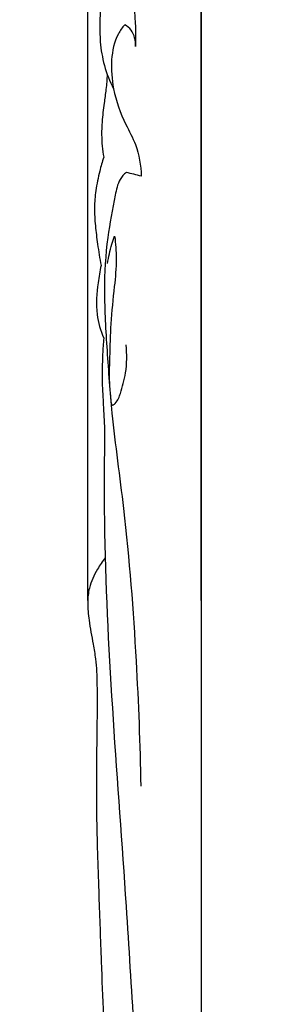
# Model space of a CAD drawing. Units: millimetres. Extents: x 0 to 5704, y -1 to 2461.
# Drawn here: x 4239 to 4305, y 518 to 778 of the extents above; entities that cross this region are included whole.
import ezdxf

# ---------------------------------------------------------------- set-up
doc = ezdxf.new("R2010")
doc.units = ezdxf.units.MM
doc.header["$MEASUREMENT"] = 0
doc.layers.add('Default', color=7, linetype='Continuous', true_color=0xffffff)
doc.styles.add('Arial Black', font='txt')
doc.dimstyles.new('Default', dxfattribs={"dimtxt": 20, "dimasz": 9, "dimexe": 0.5, "dimexo": 0.5, "dimgap": 0.25, "dimtad": 1, "dimtoh": 1, "dimdec": 0, "dimzin": 1, "dimdsep": 46, "dimtxsty": 'Arial Black', "dimcen": 0.5, "dimazin": 0, "dimtfac": 1, "dimtdec": 4, "dimtix": 1, "dimtmove": 1, "dimatfit": 3, "dimfxl": 1, "dimtolj": 1, "dimtzin": 1, "dimarcsym": 0})

# ---------------------------------------------------------------- blocks, each defined once
blk = doc.blocks.new('*D9')
at = {"layer": 'Default', "color": 0, "lineweight": -2, "transparency": 16777216}
for p, q in [((4248.22, 2361.55), (4239.22, 2361.55)), ((4257.22, 624.5), (4257.22, 2362.05)), ((4257.22, 2361.55), (4287.22, 2361.55)), ((4287.22, 624.5), (4287.22, 2362.05)), ((4296.22, 2361.55), (4305.22, 2361.55))]:
    blk.add_line(p, q, dxfattribs=at)
at = {"layer": 'Default', "color": 0, "transparency": 16777216}
for points in [[(4248.22, 2363.05), (4248.22, 2360.05), (4257.22, 2361.55)], [(4296.22, 2363.05), (4296.22, 2360.05), (4287.22, 2361.55)]]:
    blk.add_solid(points, dxfattribs=at)
at = {"layer": 'Defpoints', "color": 0, "transparency": 16777216}
for p in [(4287.22, 2361.55), (4257.22, 624), (4287.22, 624)]:
    blk.add_point(p, dxfattribs=at)
at = {"layer": 'Default', "color": 0, "transparency": 16777216, "insert": (4272.22, 2372.14), "char_height": 20, "attachment_point": 5, "style": 'Arial Black'}
blk.add_mtext('\\A1;30', dxfattribs=at)

msp = doc.modelspace()

# ---------------------------------------------------------------- linework, layer by layer
at = {"layer": 'Default'}
for points in [[(4287.22, 2290.22), (4287.22, 1590.33), (4287.22, 890.45), (4287.22, 190.56)], [(4271.38, 736.93), (4270.06, 737.27), (4268.74, 737.62), (4267.42, 737.96)]]:
    msp.add_open_spline(points, degree=3, dxfattribs=at)
for points, knots in [([(4263.55, 829.34), (4263.59, 828.77), (4263.78, 826.34), (4264.96, 822.09), (4265.06, 813.83), (4266.39, 798.9), (4269.86, 784.09), (4269.86, 773.39), (4269.83, 771.34)], [0, 0, 0, 0, 1.473984, 6.248265, 11.28014, 22.601387, 44.806892, 50.076966, 50.076966, 50.076966, 50.076966]), ([(4263, 822.52), (4262.97, 821.16), (4262.91, 817.29), (4262.9, 811.34), (4262.85, 804.86), (4262.43, 799.75), (4261.59, 793.44), (4260.71, 786.31), (4260.39, 778.63), (4260.41, 772.13), (4261.43, 766.14), (4263.04, 762.08), (4264.05, 760.11)], [0, 0, 0, 0, 3.474524, 9.96945, 15.301054, 20.120597, 23.143975, 31.687682, 38.577851, 42.904536, 48.382363, 54.089708, 54.089708, 54.089708, 54.089708]), ([(4267, 777.09), (4266.36, 776.34), (4264.39, 773.58), (4263.18, 767.56), (4263.82, 759.27), (4266.51, 751.78), (4270.52, 744.68), (4271.27, 739.77), (4271.38, 736.93)], [0, 0, 0, 0, 2.561352, 8.690032, 15.241377, 23.820571, 28.91898, 36.237702, 36.237702, 36.237702, 36.237702]), ([(4269.83, 771.34), (4269.91, 772.83), (4269.39, 775.29), (4267.63, 776.72), (4267, 777.09)], [0, 0, 0, 0, 3.835492, 5.747911, 5.747911, 5.747911, 5.747911]), ([(4262.36, 763.97), (4262.28, 762.63), (4262.08, 760.05), (4261.49, 755.85), (4260.97, 751.85), (4260.8, 747.06), (4261.09, 743.92), (4261.43, 741.96)], [0, 0, 0, 0, 3.467895, 6.637506, 10.910476, 13.841594, 18.959083, 18.959083, 18.959083, 18.959083]), ([(4261.43, 741.96), (4261.04, 740.75), (4260.22, 737.83), (4259.26, 733.38), (4258.91, 728.51), (4259.17, 723.76), (4259.82, 718.67), (4260.39, 715.18), (4260.74, 713.32)], [0, 0, 0, 0, 3.28637, 7.8031, 11.698066, 15.78325, 20.020355, 24.894278, 24.894278, 24.894278, 24.894278]), ([(4267.42, 737.96), (4266.8, 737.42), (4265.19, 735.7), (4264.05, 729.52), (4262.08, 719.9), (4261.36, 706.01), (4262.3, 690.52), (4263.68, 671.22), (4267.59, 643.93), (4270.07, 610.92), (4271.04, 586.36), (4271.23, 575.31)], [0, 0, 0, 0, 2.154993, 5.924216, 15.673119, 27.74204, 41.382714, 55.62104, 77.488927, 112.257049, 140.686527, 140.686527, 140.686527, 140.686527]), ([(4262.44, 713.82), (4262.71, 715.54), (4263.27, 717.98), (4264.07, 720.33), (4264.33, 721.04)], [0, 0, 0, 0, 4.472662, 6.410696, 6.410696, 6.410696, 6.410696]), ([(4264.33, 721.04), (4264.59, 719.06), (4264.94, 714.6), (4264.17, 706.86), (4263.19, 698.21), (4263.05, 689.27), (4262.79, 683.17), (4263.16, 679.33), (4263.26, 677.93), (4263.52, 675.8), (4265.17, 677.37), (4266.13, 680.11), (4267.58, 685.41), (4267.61, 689.78), (4267.37, 692.23)], [0, 0, 0, 0, 5.142455, 11.452481, 19.947871, 27.550587, 34.313524, 35.932859, 37.072717, 38.543328, 39.209411, 41.793157, 46.598291, 52.949241, 52.949241, 52.949241, 52.949241]), ([(4260.74, 713.32), (4260.4, 711.8), (4259.71, 707.5), (4259.15, 700.9), (4260.6, 696.06), (4261.44, 694.07)], [0, 0, 0, 0, 4.005091, 11.217959, 16.77068, 16.77068, 16.77068, 16.77068]), ([(4261.44, 694.07), (4261.31, 692.65), (4260.91, 687.04), (4261.06, 679.24), (4261.72, 670.44), (4261.5, 658.84), (4261.65, 616.39), (4266.13, 565.68), (4268.7, 521.88), (4269.4, 511.06)], [0, 0, 0, 0, 3.673837, 14.455802, 20.037606, 26.359744, 44.244827, 129.203294, 157.094283, 157.094283, 157.094283, 157.094283]), ([(4261.81, 635.85), (4261.07, 634.88), (4259.42, 632.35), (4257.49, 628.4), (4257.1, 623.69), (4257.54, 618.7), (4258.5, 613.75), (4259.49, 608.13), (4259.84, 596.88), (4259.44, 582.7), (4259.51, 564.01), (4260.12, 547.19), (4260.89, 525.12), (4261.93, 499.82), (4263.68, 474.13), (4266.26, 449.62), (4270.27, 425.28), (4270.89, 404.26), (4271.53, 391.73), (4271.65, 389.15)], [0, 0, 0, 0, 3.157376, 7.84382, 11.12032, 15.173691, 20.700444, 24.099185, 29.838342, 49.566152, 60.594216, 77.901943, 92.837549, 117.380124, 143.016699, 159.048376, 180.756939, 206.385009, 213.027598, 213.027598, 213.027598, 213.027598])]:
    msp.add_open_spline(points, degree=3, knots=knots, dxfattribs=at)

# ---------------------------------------------------------------- dimensions: what is measured, and where the dimension line sits
dim = msp.add_linear_dim(base=(4287.22, 2361.55), p1=(4257.22, 624), p2=(4287.22, 624), angle=180, dimstyle='Default', dxfattribs=at)
dim.commit()
dim.dimension.update_dxf_attribs({"geometry": '*D9', "text_midpoint": (4272.22, 2372.14)})

doc.saveas('drawing.dxf')
